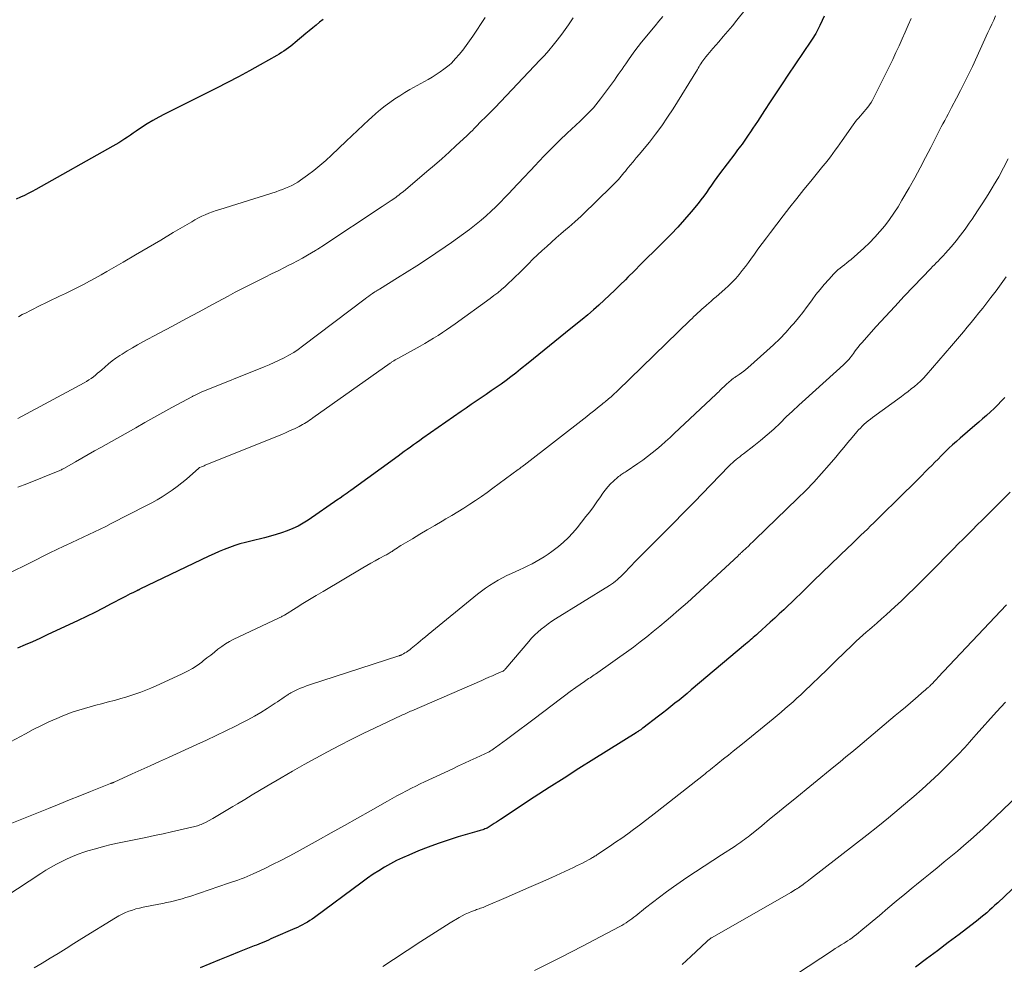
# Model space of a CAD drawing. Units: feet. Extents: x 1960000 to 1965029, y 580000 to 584606.
# Drawn here: x 1960636 to 1960790, y 583417 to 583566 of the extents above; entities that cross this region are included whole.
import ezdxf

# ---------------------------------------------------------------- set-up
doc = ezdxf.new("R2010")
doc.units = ezdxf.units.FT
doc.header["$LTSCALE"] = 100
doc.header["$MEASUREMENT"] = 0
doc.layers.add('CONTOUR INDEX', color=32, linetype='Continuous', lineweight=25)
doc.layers.add('CONTOUR INTERMEDIATE', color=40, linetype='Continuous', lineweight=15)

msp = doc.modelspace()

# ---------------------------------------------------------------- linework, layer by layer
at = {"layer": 'CONTOUR INDEX', "flags": 128}
for points, elevation in [([(1960762.11, 583566.06), (1960761.78, 583565.36), (1960761.44, 583564.61), (1960761.28, 583564.29), (1960761.12, 583563.97), (1960760.95, 583563.65), (1960760.78, 583563.34), (1960760.59, 583563.03), (1960760.41, 583562.73), (1960760.22, 583562.43), (1960760.02, 583562.13), (1960756.41, 583556.78), (1960755.48, 583555.39), (1960754.55, 583554), (1960753.62, 583552.6), (1960752.7, 583551.21), (1960751.59, 583549.5), (1960751.23, 583548.95), (1960750.87, 583548.41), (1960750.5, 583547.86), (1960750.14, 583547.32), (1960749.84, 583546.87), (1960749.62, 583546.55), (1960749.4, 583546.24), (1960749.18, 583545.93), (1960748.95, 583545.62), (1960748.72, 583545.32), (1960748.49, 583545.02), (1960748.26, 583544.71), (1960748.03, 583544.41), (1960745.63, 583541.23), (1960745.21, 583540.65), (1960744.79, 583540.07), (1960744.38, 583539.49), (1960743.98, 583538.89), (1960743.58, 583538.3), (1960743.16, 583537.72), (1960742.72, 583537.16), (1960742.28, 583536.6), (1960741.17, 583535.27), (1960740.14, 583534.06), (1960739.09, 583532.88), (1960738.01, 583531.74), (1960736.9, 583530.61), (1960735.3, 583529.03), (1960734.28, 583528.02), (1960733.26, 583527.01), (1960732.25, 583525.99), (1960731.23, 583524.98), (1960730.84, 583524.58), (1960730.01, 583523.77), (1960729.19, 583522.96), (1960728.35, 583522.16), (1960727.51, 583521.37), (1960726.65, 583520.59), (1960725.79, 583519.83), (1960724.9, 583519.08), (1960724.01, 583518.34), (1960722.24, 583516.91), (1960721.4, 583516.24), (1960720.56, 583515.56), (1960719.73, 583514.88), (1960718.89, 583514.19), (1960718.05, 583513.51), (1960717.21, 583512.83), (1960716.38, 583512.15), (1960715.54, 583511.47), (1960714.31, 583510.49), (1960713.57, 583509.89), (1960712.81, 583509.31), (1960712.05, 583508.74), (1960711.28, 583508.18), (1960710.5, 583507.63), (1960709.72, 583507.08), (1960708.93, 583506.54), (1960708.15, 583506.01), (1960707.36, 583505.47), (1960706.58, 583504.93), (1960705.79, 583504.39), (1960705.01, 583503.85), (1960698.98, 583499.64), (1960698.48, 583499.3), (1960697.99, 583498.95), (1960697.5, 583498.6), (1960697.01, 583498.26), (1960696.52, 583497.9), (1960696.03, 583497.55), (1960695.54, 583497.2), (1960695.06, 583496.85), (1960687.62, 583491.43), (1960687.33, 583491.22), (1960687.04, 583491.01), (1960686.74, 583490.8), (1960686.45, 583490.59), (1960685.94, 583490.24), (1960685.9, 583490.21), (1960685.86, 583490.19), (1960685.81, 583490.16), (1960685.77, 583490.13), (1960685.73, 583490.1), (1960685.69, 583490.07), (1960685.65, 583490.04), (1960685.61, 583490.01), (1960680.93, 583486.78), (1960680.15, 583486.28), (1960679.34, 583485.82), (1960678.5, 583485.43), (1960677.64, 583485.08), (1960676.75, 583484.77), (1960675.87, 583484.48), (1960674.97, 583484.23), (1960674.06, 583484), (1960671.88, 583483.47), (1960671.04, 583483.26), (1960670.19, 583483.02), (1960669.36, 583482.75), (1960668.54, 583482.46), (1960667.72, 583482.15), (1960666.91, 583481.82), (1960666.11, 583481.47), (1960665.31, 583481.1), (1960654.46, 583475.88), (1960654.4, 583475.85), (1960654.33, 583475.82), (1960654.27, 583475.79), (1960654.21, 583475.76), (1960654.14, 583475.73), (1960654.08, 583475.71), (1960654.02, 583475.68), (1960653.96, 583475.65), (1960653.31, 583475.34), (1960652.92, 583475.15), (1960652.54, 583474.96), (1960652.16, 583474.76), (1960651.78, 583474.56), (1960649.95, 583473.59), (1960648.65, 583472.91), (1960647.35, 583472.24), (1960646.03, 583471.59), (1960644.71, 583470.96), (1960639.86, 583468.69), (1960638.71, 583468.16), (1960637.54, 583467.64), (1960636.37, 583467.13), (1960635.19, 583466.64)], 980), ([(1960683.26, 583565.53), (1960682.72, 583565.09), (1960682.18, 583564.65), (1960681.64, 583564.21), (1960681.1, 583563.77), (1960680.57, 583563.32), (1960678.85, 583561.89), (1960678.51, 583561.61), (1960678.17, 583561.34), (1960677.82, 583561.08), (1960677.47, 583560.82), (1960677.11, 583560.57), (1960676.74, 583560.32), (1960676.37, 583560.09), (1960675.99, 583559.87), (1960673.37, 583558.39), (1960671.68, 583557.44), (1960669.97, 583556.52), (1960668.25, 583555.62), (1960666.52, 583554.73), (1960658.33, 583550.64), (1960657.4, 583550.16), (1960656.48, 583549.64), (1960655.59, 583549.09), (1960654.71, 583548.52), (1960653.86, 583547.94), (1960653.41, 583547.64), (1960652.96, 583547.33), (1960652.51, 583547.03), (1960652.06, 583546.73), (1960651.6, 583546.43), (1960651.14, 583546.15), (1960650.68, 583545.87), (1960650.2, 583545.6), (1960638.06, 583538.8), (1960637.47, 583538.48), (1960636.88, 583538.16), (1960636.27, 583537.86), (1960635.67, 583537.57), (1960634.96, 583537.24)], 1000), ([(1960790.51, 583506.08), (1960789.98, 583505.48), (1960789.43, 583504.89), (1960788.85, 583504.33), (1960788.25, 583503.78), (1960787.64, 583503.25), (1960787.03, 583502.72), (1960786.42, 583502.19), (1960785.81, 583501.66), (1960783.52, 583499.68), (1960782.92, 583499.15), (1960782.32, 583498.61), (1960781.74, 583498.06), (1960781.16, 583497.5), (1960781.03, 583497.38), (1960780.52, 583496.88), (1960780.02, 583496.38), (1960779.52, 583495.87), (1960779.02, 583495.37), (1960778.51, 583494.86), (1960778.02, 583494.35), (1960777.52, 583493.85), (1960777.03, 583493.35), (1960776.53, 583492.85), (1960776.03, 583492.35), (1960775.53, 583491.86), (1960775.03, 583491.36), (1960769.9, 583486.34), (1960769.4, 583485.85), (1960768.9, 583485.36), (1960768.39, 583484.88), (1960767.89, 583484.39), (1960767.39, 583483.91), (1960766.88, 583483.42), (1960766.38, 583482.93), (1960765.88, 583482.45), (1960760.44, 583477.19), (1960760, 583476.77), (1960759.57, 583476.35), (1960759.13, 583475.92), (1960758.7, 583475.5), (1960758.27, 583475.08), (1960757.83, 583474.66), (1960757.4, 583474.24), (1960756.96, 583473.82), (1960756.44, 583473.33), (1960755.74, 583472.67), (1960755.03, 583472.01), (1960754.33, 583471.35), (1960753.62, 583470.7), (1960751.68, 583468.93), (1960751.44, 583468.72), (1960751.2, 583468.51), (1960750.96, 583468.29), (1960750.72, 583468.08), (1960750.48, 583467.88), (1960750.24, 583467.67), (1960750, 583467.46), (1960749.75, 583467.26), (1960741.18, 583460.04), (1960740.55, 583459.51), (1960739.91, 583458.98), (1960739.27, 583458.46), (1960738.63, 583457.94), (1960737.99, 583457.42), (1960737.34, 583456.91), (1960736.69, 583456.41), (1960736.04, 583455.91), (1960733.58, 583454.04), (1960733.47, 583453.96), (1960733.36, 583453.87), (1960733.24, 583453.79), (1960733.13, 583453.72), (1960733.03, 583453.65), (1960732.97, 583453.61), (1960732.9, 583453.56), (1960732.84, 583453.52), (1960732.77, 583453.48), (1960732.7, 583453.44), (1960732.64, 583453.4), (1960732.57, 583453.36), (1960732.51, 583453.32), (1960725.89, 583449.17), (1960723.53, 583447.69), (1960721.18, 583446.19), (1960718.83, 583444.67), (1960716.5, 583443.15), (1960711.17, 583439.65), (1960710.85, 583439.44), (1960710.53, 583439.23), (1960710.2, 583439.02), (1960709.88, 583438.81), (1960709.55, 583438.59), (1960709.4, 583438.49), (1960709.24, 583438.4), (1960709.07, 583438.32), (1960708.9, 583438.24), (1960708.73, 583438.17), (1960708.56, 583438.11), (1960708.38, 583438.05), (1960708.2, 583438), (1960708.19, 583438), (1960708, 583437.95), (1960707.82, 583437.9), (1960707.63, 583437.84), (1960707.44, 583437.79), (1960704.52, 583436.92), (1960702.94, 583436.42), (1960701.37, 583435.89), (1960699.82, 583435.31), (1960698.28, 583434.71), (1960696.75, 583434.07), (1960695.78, 583433.65), (1960694.82, 583433.19), (1960693.88, 583432.7), (1960692.95, 583432.17), (1960692.05, 583431.61), (1960691.15, 583431.04), (1960690.27, 583430.44), (1960689.41, 583429.81), (1960681.9, 583424.26), (1960681.54, 583424), (1960681.17, 583423.75), (1960680.8, 583423.51), (1960680.42, 583423.29), (1960680.03, 583423.07), (1960679.63, 583422.86), (1960679.23, 583422.67), (1960678.82, 583422.49), (1960675.42, 583421.02), (1960675.04, 583420.86), (1960674.67, 583420.7), (1960674.29, 583420.54), (1960673.92, 583420.38), (1960673.54, 583420.22), (1960673.16, 583420.07), (1960672.78, 583419.91), (1960672.4, 583419.76), (1960670.08, 583418.82), (1960668.53, 583418.2), (1960666.99, 583417.57), (1960665.45, 583416.94), (1960663.92, 583416.31)], 960), ([(1960792.66, 583429.66), (1960789.41, 583426.56), (1960788.98, 583426.16), (1960788.55, 583425.77), (1960788.11, 583425.38), (1960787.68, 583424.99), (1960787.23, 583424.62), (1960786.78, 583424.25), (1960786.32, 583423.88), (1960785.86, 583423.52), (1960783.32, 583421.59), (1960781.62, 583420.3), (1960779.92, 583419.01), (1960778.21, 583417.73), (1960776.49, 583416.45)], 940)]:
    msp.add_lwpolyline(points, dxfattribs=dict(at, elevation=elevation))
at = {"layer": 'CONTOUR INTERMEDIATE', "flags": 128}
for points, elevation in [([(1960751.88, 583569.83), (1960748.36, 583565.41), (1960747.66, 583564.54), (1960746.95, 583563.69), (1960746.24, 583562.84), (1960745.51, 583562.01), (1960744.6, 583560.97), (1960744.32, 583560.66), (1960744.05, 583560.34), (1960743.78, 583560.01), (1960743.51, 583559.68), (1960743.31, 583559.44), (1960743.15, 583559.23), (1960742.99, 583559.02), (1960742.84, 583558.8), (1960742.7, 583558.57), (1960742.56, 583558.35), (1960742.43, 583558.12), (1960742.29, 583557.89), (1960742.15, 583557.66), (1960738.34, 583551.5), (1960737.47, 583550.14), (1960736.56, 583548.81), (1960735.59, 583547.51), (1960734.6, 583546.24), (1960733.51, 583544.91), (1960733.03, 583544.32), (1960732.55, 583543.74), (1960732.06, 583543.16), (1960731.58, 583542.59), (1960731.05, 583541.96), (1960730.83, 583541.69), (1960730.61, 583541.43), (1960730.39, 583541.16), (1960730.18, 583540.9), (1960729.96, 583540.63), (1960729.73, 583540.37), (1960729.5, 583540.12), (1960729.26, 583539.88), (1960725.73, 583536.38), (1960724.79, 583535.48), (1960723.85, 583534.59), (1960722.89, 583533.72), (1960721.91, 583532.86), (1960721.45, 583532.47), (1960720.69, 583531.82), (1960719.94, 583531.16), (1960719.2, 583530.5), (1960718.46, 583529.84), (1960717.72, 583529.17), (1960717, 583528.49), (1960716.28, 583527.8), (1960715.57, 583527.1), (1960714.1, 583525.6), (1960713.56, 583525.07), (1960713.02, 583524.55), (1960712.46, 583524.03), (1960711.9, 583523.52), (1960711.33, 583523.03), (1960710.74, 583522.55), (1960710.15, 583522.08), (1960709.54, 583521.63), (1960704.05, 583517.66), (1960703.38, 583517.18), (1960702.71, 583516.72), (1960702.03, 583516.26), (1960701.35, 583515.81), (1960700.66, 583515.37), (1960699.96, 583514.95), (1960699.25, 583514.54), (1960698.54, 583514.14), (1960695.02, 583512.21), (1960694.91, 583512.15), (1960694.8, 583512.09), (1960694.7, 583512.03), (1960694.59, 583511.96), (1960694.57, 583511.95), (1960694.47, 583511.89), (1960694.38, 583511.83), (1960694.29, 583511.77), (1960694.19, 583511.71), (1960694.1, 583511.65), (1960694.01, 583511.58), (1960693.92, 583511.52), (1960693.83, 583511.46), (1960681.68, 583502.84), (1960681.41, 583502.66), (1960681.14, 583502.48), (1960680.87, 583502.3), (1960680.6, 583502.13), (1960680.33, 583501.96), (1960680.05, 583501.8), (1960679.76, 583501.65), (1960679.48, 583501.5), (1960678.76, 583501.15), (1960678.11, 583500.84), (1960677.45, 583500.54), (1960676.79, 583500.25), (1960676.12, 583499.97), (1960664.72, 583495.39), (1960664.57, 583495.33), (1960664.43, 583495.27), (1960664.28, 583495.22), (1960664.14, 583495.16), (1960663.89, 583495.06), (1960663.87, 583495.05), (1960663.85, 583495.04), (1960663.84, 583495.03), (1960663.82, 583495.03), (1960663.76, 583494.98), (1960663.74, 583494.97), (1960663.73, 583494.96), (1960661.76, 583493.23), (1960661.04, 583492.62), (1960660.3, 583492.03), (1960659.53, 583491.48), (1960658.76, 583490.94), (1960657.96, 583490.43), (1960657.15, 583489.94), (1960656.32, 583489.48), (1960655.48, 583489.04), (1960649.94, 583486.22), (1960649.06, 583485.78), (1960648.18, 583485.35), (1960647.29, 583484.93), (1960646.41, 583484.51), (1960645.52, 583484.1), (1960644.63, 583483.68), (1960643.74, 583483.26), (1960642.85, 583482.84), (1960642.46, 583482.65), (1960641.37, 583482.13), (1960640.29, 583481.6), (1960639.21, 583481.07), (1960638.14, 583480.54), (1960632.84, 583477.88)], 984), ([(1960789.08, 583566.1), (1960788.78, 583565.44), (1960788.47, 583564.79), (1960788.17, 583564.13), (1960787.86, 583563.47), (1960785.42, 583558.14), (1960784.82, 583556.87), (1960784.21, 583555.62), (1960783.58, 583554.37), (1960782.94, 583553.13), (1960782.16, 583551.67), (1960781.89, 583551.16), (1960781.62, 583550.66), (1960781.34, 583550.15), (1960781.07, 583549.65), (1960780.8, 583549.14), (1960780.53, 583548.63), (1960780.26, 583548.13), (1960780, 583547.61), (1960778.89, 583545.41), (1960778.06, 583543.81), (1960777.22, 583542.21), (1960776.35, 583540.62), (1960775.47, 583539.05), (1960774.35, 583537.1), (1960773.73, 583536.06), (1960773.07, 583535.04), (1960772.38, 583534.06), (1960771.65, 583533.09), (1960770.88, 583532.16), (1960770.08, 583531.26), (1960769.23, 583530.4), (1960768.34, 583529.57), (1960766.33, 583527.79), (1960766, 583527.51), (1960765.66, 583527.22), (1960765.31, 583526.95), (1960764.96, 583526.69), (1960764.61, 583526.42), (1960764.27, 583526.13), (1960763.95, 583525.83), (1960763.64, 583525.52), (1960762.82, 583524.64), (1960762.13, 583523.86), (1960761.45, 583523.06), (1960760.81, 583522.24), (1960760.2, 583521.4), (1960760.1, 583521.26), (1960759.43, 583520.35), (1960758.75, 583519.45), (1960758.05, 583518.57), (1960757.32, 583517.7), (1960756.99, 583517.32), (1960756.07, 583516.29), (1960755.12, 583515.29), (1960754.13, 583514.33), (1960753.11, 583513.4), (1960750.1, 583510.75), (1960749.77, 583510.48), (1960749.44, 583510.21), (1960749.09, 583509.95), (1960748.74, 583509.7), (1960748.24, 583509.36), (1960748.14, 583509.29), (1960748.04, 583509.22), (1960747.93, 583509.15), (1960747.83, 583509.08), (1960747.73, 583509.01), (1960747.64, 583508.94), (1960747.54, 583508.86), (1960747.45, 583508.78), (1960746.75, 583508.15), (1960746.54, 583507.95), (1960746.33, 583507.76), (1960746.13, 583507.57), (1960745.92, 583507.37), (1960745.71, 583507.17), (1960745.51, 583506.97), (1960745.3, 583506.78), (1960745.09, 583506.58), (1960738.53, 583500.41), (1960737.85, 583499.77), (1960737.16, 583499.15), (1960736.47, 583498.53), (1960735.76, 583497.92), (1960735.05, 583497.33), (1960734.32, 583496.75), (1960733.57, 583496.2), (1960732.81, 583495.67), (1960730.95, 583494.42), (1960730.78, 583494.31), (1960730.61, 583494.2), (1960730.44, 583494.09), (1960730.27, 583493.98), (1960730.1, 583493.87), (1960729.93, 583493.75), (1960729.77, 583493.63), (1960729.62, 583493.5), (1960728.96, 583492.91), (1960728.5, 583492.47), (1960728.06, 583492), (1960727.66, 583491.5), (1960727.28, 583490.99), (1960726.91, 583490.45), (1960726.35, 583489.65), (1960725.79, 583488.86), (1960725.21, 583488.08), (1960724.62, 583487.31), (1960723.22, 583485.53), (1960722.56, 583484.74), (1960721.85, 583483.99), (1960721.09, 583483.29), (1960720.3, 583482.63), (1960719.25, 583481.83), (1960718.66, 583481.4), (1960718.05, 583480.99), (1960717.43, 583480.61), (1960716.79, 583480.25), (1960716.14, 583479.91), (1960715.49, 583479.58), (1960714.83, 583479.26), (1960714.17, 583478.95), (1960712.91, 583478.38), (1960712.2, 583478.04), (1960711.5, 583477.68), (1960710.81, 583477.31), (1960710.14, 583476.91), (1960709.47, 583476.49), (1960708.82, 583476.06), (1960708.19, 583475.59), (1960707.57, 583475.11), (1960699.78, 583468.75), (1960699.38, 583468.42), (1960698.98, 583468.09), (1960698.59, 583467.76), (1960698.19, 583467.43), (1960697.89, 583467.18), (1960697.64, 583466.98), (1960697.39, 583466.78), (1960697.14, 583466.58), (1960696.89, 583466.38), (1960696.79, 583466.3), (1960696.58, 583466.15), (1960696.37, 583466.01), (1960696.15, 583465.88), (1960695.93, 583465.75), (1960695.58, 583465.57), (1960695.53, 583465.54), (1960695.48, 583465.52), (1960695.43, 583465.5), (1960695.37, 583465.48), (1960695.32, 583465.46), (1960695.27, 583465.44), (1960695.22, 583465.42), (1960695.16, 583465.4), (1960681.15, 583460.85), (1960680.66, 583460.68), (1960680.18, 583460.5), (1960679.7, 583460.3), (1960679.22, 583460.09), (1960678.53, 583459.77), (1960678.4, 583459.71), (1960678.28, 583459.64), (1960678.17, 583459.58), (1960678.05, 583459.51), (1960677.94, 583459.43), (1960677.82, 583459.36), (1960677.71, 583459.28), (1960677.6, 583459.21), (1960677.13, 583458.89), (1960676.79, 583458.66), (1960676.44, 583458.42), (1960676.09, 583458.19), (1960675.74, 583457.97), (1960674.46, 583457.14), (1960673.46, 583456.52), (1960672.45, 583455.92), (1960671.42, 583455.35), (1960670.38, 583454.8), (1960669.47, 583454.35), (1960667.96, 583453.6), (1960666.45, 583452.86), (1960664.92, 583452.14), (1960663.39, 583451.44), (1960658.94, 583449.43), (1960657.51, 583448.78), (1960656.08, 583448.13), (1960654.65, 583447.48), (1960653.23, 583446.83), (1960650.41, 583445.53), (1960650.39, 583445.52), (1960650.37, 583445.51), (1960650.35, 583445.51), (1960650.34, 583445.5), (1960650.26, 583445.47), (1960650.24, 583445.46), (1960650.22, 583445.46), (1960650.2, 583445.45), (1960650.19, 583445.44), (1960650.09, 583445.41), (1960650.02, 583445.38), (1960649.95, 583445.36), (1960649.88, 583445.33), (1960649.81, 583445.3), (1960646.66, 583444.04), (1960645.01, 583443.39), (1960643.36, 583442.73), (1960641.72, 583442.07), (1960640.07, 583441.41), (1960634.04, 583439)], 972), ([(1960736.73, 583566.01), (1960736.1, 583565.29), (1960735.49, 583564.55), (1960733.39, 583561.96), (1960732.85, 583561.27), (1960732.32, 583560.58), (1960731.8, 583559.87), (1960731.3, 583559.16), (1960730.89, 583558.57), (1960730.6, 583558.15), (1960730.3, 583557.72), (1960730, 583557.29), (1960729.7, 583556.86), (1960729.4, 583556.43), (1960729.1, 583556.01), (1960728.79, 583555.58), (1960728.48, 583555.16), (1960726.92, 583553.04), (1960726.56, 583552.57), (1960726.19, 583552.1), (1960725.8, 583551.65), (1960725.39, 583551.22), (1960724.98, 583550.79), (1960724.56, 583550.37), (1960724.13, 583549.95), (1960723.7, 583549.54), (1960721.69, 583547.65), (1960720.52, 583546.53), (1960719.36, 583545.39), (1960718.23, 583544.24), (1960717.1, 583543.06), (1960716.73, 583542.67), (1960715.81, 583541.68), (1960714.88, 583540.7), (1960713.96, 583539.72), (1960713.03, 583538.73), (1960712.59, 583538.27), (1960711.88, 583537.52), (1960711.16, 583536.79), (1960710.43, 583536.07), (1960709.69, 583535.36), (1960708.93, 583534.66), (1960708.16, 583533.98), (1960707.36, 583533.33), (1960706.56, 583532.69), (1960706.32, 583532.51), (1960705.38, 583531.79), (1960704.44, 583531.1), (1960703.47, 583530.42), (1960702.5, 583529.75), (1960701.02, 583528.76), (1960699.53, 583527.77), (1960698.03, 583526.79), (1960696.51, 583525.84), (1960695, 583524.89), (1960692.12, 583523.12), (1960692.03, 583523.07), (1960691.95, 583523.02), (1960691.86, 583522.97), (1960691.77, 583522.91), (1960691.69, 583522.86), (1960691.6, 583522.81), (1960691.52, 583522.75), (1960691.43, 583522.7), (1960691.02, 583522.42), (1960690.74, 583522.22), (1960690.45, 583522.02), (1960690.17, 583521.81), (1960689.89, 583521.6), (1960680.05, 583514.11), (1960679.35, 583513.61), (1960678.64, 583513.14), (1960677.9, 583512.71), (1960677.14, 583512.3), (1960676.36, 583511.93), (1960675.58, 583511.56), (1960674.8, 583511.22), (1960674, 583510.89), (1960664.11, 583506.87), (1960663.9, 583506.78), (1960663.69, 583506.69), (1960663.48, 583506.6), (1960663.27, 583506.5), (1960662.86, 583506.31), (1960662.78, 583506.26), (1960662.72, 583506.22), (1960659.49, 583504.46), (1960658.07, 583503.68), (1960656.64, 583502.89), (1960655.22, 583502.1), (1960653.8, 583501.31), (1960648.28, 583498.2), (1960647.29, 583497.64), (1960646.3, 583497.08), (1960645.31, 583496.52), (1960644.32, 583495.95), (1960642.59, 583494.96), (1960642.47, 583494.89), (1960642.35, 583494.83), (1960642.22, 583494.76), (1960642.1, 583494.7), (1960641.97, 583494.64), (1960641.85, 583494.58), (1960641.72, 583494.53), (1960641.59, 583494.48), (1960636.66, 583492.49), (1960635.26, 583491.93)], 988), ([(1960775.81, 583565.7), (1960775.32, 583564.63), (1960774.84, 583563.55), (1960774.36, 583562.48), (1960773.89, 583561.4), (1960773.4, 583560.33), (1960772.91, 583559.26), (1960772.4, 583558.2), (1960771.88, 583557.14), (1960769.94, 583553.24), (1960769.72, 583552.84), (1960769.49, 583552.45), (1960769.24, 583552.08), (1960768.97, 583551.72), (1960768.68, 583551.37), (1960768.39, 583551.03), (1960768.1, 583550.69), (1960767.8, 583550.36), (1960767.5, 583550.03), (1960767.21, 583549.69), (1960766.94, 583549.34), (1960766.68, 583548.98), (1960764.93, 583546.48), (1960764.57, 583545.97), (1960764.2, 583545.46), (1960763.83, 583544.95), (1960763.46, 583544.44), (1960763.09, 583543.94), (1960762.71, 583543.44), (1960762.32, 583542.95), (1960761.92, 583542.46), (1960760.01, 583540.12), (1960758.9, 583538.76), (1960757.8, 583537.39), (1960756.72, 583536.01), (1960755.65, 583534.62), (1960753.68, 583532.04), (1960753.01, 583531.16), (1960752.34, 583530.27), (1960751.69, 583529.37), (1960751.03, 583528.47), (1960750.68, 583527.98), (1960750.21, 583527.32), (1960749.72, 583526.68), (1960749.22, 583526.04), (1960748.72, 583525.41), (1960748.19, 583524.8), (1960747.64, 583524.21), (1960747.07, 583523.64), (1960746.47, 583523.1), (1960745.09, 583521.89), (1960744.71, 583521.57), (1960744.34, 583521.24), (1960743.96, 583520.92), (1960743.59, 583520.6), (1960743.47, 583520.5), (1960743.15, 583520.22), (1960742.84, 583519.94), (1960742.53, 583519.66), (1960742.23, 583519.37), (1960741.93, 583519.07), (1960741.62, 583518.78), (1960741.32, 583518.49), (1960741.02, 583518.2), (1960729.66, 583507.18), (1960729.39, 583506.92), (1960729.12, 583506.67), (1960728.85, 583506.42), (1960728.57, 583506.18), (1960728.36, 583506), (1960728.19, 583505.85), (1960728.01, 583505.7), (1960727.83, 583505.55), (1960727.65, 583505.4), (1960727.47, 583505.25), (1960727.29, 583505.11), (1960727.11, 583504.96), (1960726.93, 583504.81), (1960726.45, 583504.42), (1960726.03, 583504.09), (1960725.6, 583503.75), (1960725.18, 583503.41), (1960724.75, 583503.08), (1960714.9, 583495.43), (1960714.79, 583495.34), (1960714.67, 583495.25), (1960714.55, 583495.16), (1960714.43, 583495.07), (1960714.32, 583494.98), (1960714.2, 583494.89), (1960714.08, 583494.8), (1960713.96, 583494.72), (1960709.98, 583491.77), (1960709.08, 583491.13), (1960708.18, 583490.49), (1960707.27, 583489.87), (1960706.35, 583489.26), (1960705.42, 583488.67), (1960704.49, 583488.08), (1960703.54, 583487.51), (1960702.59, 583486.95), (1960702.01, 583486.61), (1960700.83, 583485.92), (1960699.65, 583485.23), (1960698.48, 583484.54), (1960697.31, 583483.84), (1960695.49, 583482.75), (1960695.23, 583482.59), (1960694.98, 583482.43), (1960694.72, 583482.26), (1960694.47, 583482.09), (1960694.25, 583481.95), (1960694.11, 583481.85), (1960693.97, 583481.76), (1960693.82, 583481.66), (1960693.67, 583481.57), (1960693.53, 583481.48), (1960693.38, 583481.4), (1960693.23, 583481.31), (1960693.08, 583481.23), (1960692.09, 583480.7), (1960691.44, 583480.35), (1960690.8, 583479.99), (1960690.16, 583479.63), (1960689.53, 583479.25), (1960683.26, 583475.52), (1960682.2, 583474.89), (1960681.15, 583474.26), (1960680.1, 583473.62), (1960679.05, 583472.98), (1960677.19, 583471.82), (1960677.08, 583471.76), (1960676.96, 583471.69), (1960676.84, 583471.63), (1960676.72, 583471.57), (1960676.6, 583471.51), (1960676.48, 583471.45), (1960676.36, 583471.4), (1960676.24, 583471.34), (1960669.21, 583468.02), (1960668.56, 583467.69), (1960667.92, 583467.32), (1960667.32, 583466.9), (1960666.73, 583466.46), (1960666.16, 583466), (1960665.58, 583465.54), (1960665, 583465.08), (1960664.42, 583464.62), (1960664.17, 583464.43), (1960663.45, 583463.9), (1960662.7, 583463.41), (1960661.92, 583462.98), (1960661.12, 583462.58), (1960656.92, 583460.65), (1960656.16, 583460.32), (1960655.39, 583460), (1960654.6, 583459.7), (1960653.82, 583459.42), (1960653.02, 583459.16), (1960652.23, 583458.91), (1960651.42, 583458.68), (1960650.62, 583458.46), (1960649.28, 583458.12), (1960648.39, 583457.88), (1960647.5, 583457.64), (1960646.61, 583457.4), (1960645.72, 583457.15), (1960644.83, 583456.88), (1960643.96, 583456.59), (1960643.09, 583456.27), (1960642.24, 583455.92), (1960641.39, 583455.56), (1960640.13, 583455.01), (1960638.88, 583454.42), (1960637.64, 583453.8), (1960636.42, 583453.16), (1960633.29, 583451.45)], 976), ([(1960722.63, 583565.79), (1960722.31, 583565.33), (1960722, 583564.87), (1960721.87, 583564.68), (1960721.62, 583564.31), (1960721.36, 583563.95), (1960721.1, 583563.59), (1960720.83, 583563.24), (1960720.1, 583562.29), (1960719.45, 583561.47), (1960718.79, 583560.67), (1960718.1, 583559.89), (1960717.39, 583559.12), (1960710.32, 583551.67), (1960710.04, 583551.38), (1960709.76, 583551.1), (1960709.48, 583550.82), (1960709.19, 583550.53), (1960709.15, 583550.49), (1960708.89, 583550.23), (1960708.63, 583549.98), (1960708.37, 583549.72), (1960708.11, 583549.46), (1960707.85, 583549.2), (1960707.59, 583548.94), (1960707.33, 583548.68), (1960707.08, 583548.42), (1960707.03, 583548.37), (1960706.75, 583548.09), (1960706.47, 583547.81), (1960706.18, 583547.53), (1960705.89, 583547.25), (1960704.22, 583545.69), (1960703.09, 583544.64), (1960701.94, 583543.61), (1960700.78, 583542.59), (1960699.61, 583541.59), (1960695.85, 583538.44), (1960695.62, 583538.26), (1960695.39, 583538.08), (1960695.16, 583537.9), (1960694.93, 583537.72), (1960694.7, 583537.55), (1960694.46, 583537.38), (1960694.22, 583537.21), (1960693.98, 583537.05), (1960693.83, 583536.94), (1960693.51, 583536.73), (1960693.19, 583536.51), (1960692.88, 583536.3), (1960692.56, 583536.09), (1960683.05, 583529.8), (1960682.93, 583529.72), (1960682.81, 583529.65), (1960682.69, 583529.57), (1960682.57, 583529.49), (1960682.45, 583529.42), (1960682.33, 583529.34), (1960682.21, 583529.27), (1960682.09, 583529.2), (1960680.8, 583528.44), (1960680.03, 583528), (1960679.25, 583527.57), (1960678.47, 583527.16), (1960677.68, 583526.75), (1960677.22, 583526.51), (1960676.2, 583526), (1960675.17, 583525.49), (1960674.14, 583524.98), (1960673.11, 583524.48), (1960672.88, 583524.36), (1960671.73, 583523.79), (1960670.59, 583523.22), (1960669.46, 583522.62), (1960668.33, 583522.02), (1960665.89, 583520.69), (1960663.78, 583519.55), (1960661.68, 583518.41), (1960659.57, 583517.29), (1960657.46, 583516.16), (1960654.93, 583514.81), (1960654.09, 583514.35), (1960653.26, 583513.88), (1960652.45, 583513.39), (1960651.64, 583512.89), (1960651.3, 583512.67), (1960650.68, 583512.25), (1960650.07, 583511.81), (1960649.49, 583511.34), (1960648.93, 583510.85), (1960648.46, 583510.43), (1960648.14, 583510.14), (1960647.8, 583509.86), (1960647.47, 583509.59), (1960647.12, 583509.32), (1960646.77, 583509.07), (1960646.41, 583508.83), (1960646.04, 583508.6), (1960645.66, 583508.39), (1960635.25, 583502.76)], 992), ([(1960708.79, 583565.83), (1960706.84, 583562.91), (1960706.32, 583562.17), (1960705.79, 583561.43), (1960705.23, 583560.72), (1960704.66, 583560.01), (1960704.12, 583559.37), (1960703.79, 583559.01), (1960703.45, 583558.66), (1960703.09, 583558.34), (1960702.7, 583558.04), (1960702.29, 583557.73), (1960701.68, 583557.29), (1960701.06, 583556.87), (1960700.43, 583556.47), (1960699.78, 583556.1), (1960696.93, 583554.5), (1960696.12, 583554.03), (1960695.32, 583553.54), (1960694.53, 583553.03), (1960693.76, 583552.49), (1960693.01, 583551.93), (1960692.28, 583551.35), (1960691.56, 583550.74), (1960690.86, 583550.11), (1960690.45, 583549.74), (1960689.56, 583548.91), (1960688.67, 583548.08), (1960687.78, 583547.24), (1960686.9, 583546.4), (1960684.6, 583544.19), (1960683.69, 583543.36), (1960682.77, 583542.56), (1960681.81, 583541.79), (1960680.83, 583541.06), (1960679.72, 583540.25), (1960679.27, 583539.95), (1960678.82, 583539.67), (1960678.35, 583539.42), (1960677.86, 583539.18), (1960677.37, 583538.98), (1960676.87, 583538.78), (1960676.37, 583538.6), (1960675.86, 583538.43), (1960667, 583535.66), (1960666.43, 583535.47), (1960665.86, 583535.27), (1960665.3, 583535.05), (1960664.74, 583534.82), (1960664.19, 583534.57), (1960663.64, 583534.31), (1960663.11, 583534.02), (1960662.59, 583533.72), (1960659.69, 583532), (1960657.72, 583530.83), (1960655.74, 583529.66), (1960653.77, 583528.5), (1960651.79, 583527.34), (1960649.25, 583525.87), (1960648.34, 583525.35), (1960647.42, 583524.84), (1960646.5, 583524.34), (1960645.56, 583523.85), (1960644.63, 583523.38), (1960643.69, 583522.91), (1960642.75, 583522.44), (1960641.8, 583521.98), (1960638.36, 583520.31), (1960637.75, 583520.01), (1960637.15, 583519.71), (1960636.55, 583519.4), (1960635.94, 583519.09), (1960635.34, 583518.77)], 996), ([(1960791.08, 583543.61), (1960790.34, 583542.19), (1960789.57, 583540.8), (1960788.77, 583539.42), (1960788.71, 583539.33), (1960787.91, 583538.01), (1960787.08, 583536.7), (1960786.24, 583535.41), (1960785.38, 583534.12), (1960784.93, 583533.48), (1960784.27, 583532.54), (1960783.58, 583531.61), (1960782.86, 583530.71), (1960782.12, 583529.83), (1960781.14, 583528.7), (1960780.87, 583528.4), (1960780.59, 583528.1), (1960780.31, 583527.81), (1960780.03, 583527.52), (1960779.74, 583527.23), (1960779.45, 583526.94), (1960779.17, 583526.65), (1960778.88, 583526.36), (1960776.17, 583523.54), (1960774.68, 583521.98), (1960773.2, 583520.4), (1960771.74, 583518.82), (1960770.3, 583517.22), (1960768.03, 583514.68), (1960767.73, 583514.34), (1960767.44, 583513.99), (1960767.16, 583513.62), (1960766.89, 583513.25), (1960766.71, 583513), (1960766.54, 583512.75), (1960766.36, 583512.51), (1960766.17, 583512.28), (1960765.98, 583512.04), (1960765.79, 583511.82), (1960765.58, 583511.6), (1960765.37, 583511.39), (1960765.15, 583511.18), (1960759.15, 583505.78), (1960758.14, 583504.86), (1960757.14, 583503.93), (1960756.15, 583502.99), (1960755.16, 583502.04), (1960754.17, 583501.1), (1960753.15, 583500.19), (1960752.11, 583499.31), (1960751.04, 583498.45), (1960749.41, 583497.19), (1960749.12, 583496.97), (1960748.83, 583496.74), (1960748.54, 583496.51), (1960748.25, 583496.28), (1960747.97, 583496.04), (1960747.7, 583495.8), (1960747.43, 583495.55), (1960747.17, 583495.29), (1960742.86, 583490.85), (1960741.81, 583489.77), (1960740.76, 583488.7), (1960739.7, 583487.63), (1960738.64, 583486.56), (1960734.77, 583482.68), (1960733.99, 583481.88), (1960733.2, 583481.09), (1960732.43, 583480.29), (1960731.65, 583479.48), (1960730.62, 583478.41), (1960730.36, 583478.15), (1960730.09, 583477.89), (1960729.82, 583477.63), (1960729.54, 583477.39), (1960729.25, 583477.15), (1960728.96, 583476.92), (1960728.65, 583476.71), (1960728.34, 583476.5), (1960719.84, 583471.21), (1960719.26, 583470.84), (1960718.69, 583470.45), (1960718.13, 583470.03), (1960717.59, 583469.61), (1960717.06, 583469.16), (1960716.56, 583468.69), (1960716.08, 583468.19), (1960715.62, 583467.68), (1960712.01, 583463.42), (1960711.96, 583463.36), (1960711.91, 583463.3), (1960711.85, 583463.24), (1960711.8, 583463.18), (1960711.71, 583463.09), (1960711.59, 583463.02), (1960711.58, 583463.01), (1960711.56, 583463), (1960711.54, 583462.99), (1960711.53, 583462.98), (1960710.45, 583462.51), (1960709.9, 583462.27), (1960709.34, 583462.03), (1960708.79, 583461.78), (1960708.23, 583461.54), (1960697.24, 583456.77), (1960697.03, 583456.68), (1960696.81, 583456.58), (1960696.6, 583456.49), (1960696.38, 583456.4), (1960696.17, 583456.3), (1960695.95, 583456.2), (1960695.74, 583456.11), (1960695.53, 583456.01), (1960691.48, 583454.09), (1960689.58, 583453.18), (1960687.7, 583452.25), (1960685.83, 583451.3), (1960683.97, 583450.32), (1960682.13, 583449.32), (1960680.29, 583448.3), (1960678.46, 583447.26), (1960676.65, 583446.21), (1960674.42, 583444.9), (1960673.26, 583444.22), (1960672.11, 583443.53), (1960670.96, 583442.83), (1960669.81, 583442.13), (1960669.08, 583441.69), (1960668.3, 583441.21), (1960667.51, 583440.75), (1960666.71, 583440.29), (1960665.91, 583439.84), (1960664.68, 583439.16), (1960664.49, 583439.07), (1960664.3, 583438.97), (1960664.1, 583438.89), (1960663.9, 583438.81), (1960663.69, 583438.74), (1960663.49, 583438.68), (1960663.28, 583438.62), (1960663.07, 583438.57), (1960660.79, 583438.03), (1960659.44, 583437.72), (1960658.09, 583437.42), (1960656.73, 583437.13), (1960655.38, 583436.84), (1960651.19, 583435.99), (1960649.94, 583435.72), (1960648.71, 583435.42), (1960647.48, 583435.07), (1960646.26, 583434.71), (1960645.63, 583434.51), (1960644.74, 583434.2), (1960643.86, 583433.86), (1960642.99, 583433.48), (1960642.14, 583433.07), (1960641.31, 583432.62), (1960640.48, 583432.15), (1960639.67, 583431.67), (1960638.87, 583431.16), (1960629.77, 583425.24)], 968), ([(1960790.72, 583525.04), (1960789.95, 583523.94), (1960789.16, 583522.85), (1960788.35, 583521.78), (1960787.52, 583520.72), (1960787.05, 583520.13), (1960786.44, 583519.38), (1960785.84, 583518.63), (1960785.23, 583517.88), (1960784.62, 583517.13), (1960784.01, 583516.39), (1960783.39, 583515.65), (1960782.77, 583514.92), (1960782.14, 583514.19), (1960778.14, 583509.58), (1960777.71, 583509.11), (1960777.26, 583508.65), (1960776.79, 583508.22), (1960776.31, 583507.8), (1960775.81, 583507.4), (1960775.31, 583507), (1960774.8, 583506.61), (1960774.28, 583506.23), (1960769.72, 583502.9), (1960769.38, 583502.64), (1960769.05, 583502.38), (1960768.73, 583502.11), (1960768.41, 583501.84), (1960768.1, 583501.55), (1960767.8, 583501.25), (1960767.51, 583500.95), (1960767.23, 583500.63), (1960766.49, 583499.74), (1960765.85, 583498.98), (1960765.21, 583498.21), (1960764.56, 583497.45), (1960763.92, 583496.69), (1960762.87, 583495.45), (1960761.68, 583494.09), (1960760.46, 583492.75), (1960759.21, 583491.45), (1960757.93, 583490.17), (1960751.25, 583483.7), (1960750.9, 583483.36), (1960750.54, 583483.02), (1960750.18, 583482.68), (1960749.82, 583482.35), (1960749.28, 583481.85), (1960749.19, 583481.77), (1960749.1, 583481.68), (1960749.01, 583481.6), (1960748.92, 583481.51), (1960748.83, 583481.43), (1960748.74, 583481.34), (1960748.65, 583481.26), (1960748.56, 583481.17), (1960743.2, 583476.19), (1960741.9, 583475), (1960740.59, 583473.82), (1960739.26, 583472.66), (1960737.92, 583471.51), (1960737.26, 583470.94), (1960736.24, 583470.09), (1960735.22, 583469.25), (1960734.18, 583468.42), (1960733.14, 583467.61), (1960732.09, 583466.8), (1960731.02, 583466.01), (1960729.95, 583465.24), (1960728.87, 583464.47), (1960726.12, 583462.55), (1960725.9, 583462.4), (1960725.69, 583462.26), (1960725.48, 583462.12), (1960725.27, 583461.97), (1960725.05, 583461.83), (1960724.84, 583461.68), (1960724.63, 583461.54), (1960724.42, 583461.39), (1960723.05, 583460.42), (1960722.16, 583459.78), (1960721.27, 583459.14), (1960720.39, 583458.48), (1960719.52, 583457.83), (1960716.27, 583455.36), (1960715.23, 583454.58), (1960714.2, 583453.8), (1960713.16, 583453.02), (1960712.11, 583452.25), (1960710.42, 583451), (1960710.22, 583450.86), (1960710.02, 583450.72), (1960709.81, 583450.58), (1960709.6, 583450.45), (1960709.39, 583450.33), (1960709.17, 583450.21), (1960708.95, 583450.1), (1960708.73, 583449.99), (1960707.34, 583449.35), (1960706.43, 583448.92), (1960705.51, 583448.5), (1960704.59, 583448.08), (1960703.67, 583447.65), (1960699.21, 583445.58), (1960698.53, 583445.26), (1960697.86, 583444.93), (1960697.19, 583444.59), (1960696.52, 583444.24), (1960696.37, 583444.16), (1960695.63, 583443.77), (1960694.89, 583443.37), (1960694.15, 583442.96), (1960693.42, 583442.55), (1960690.75, 583441.05), (1960688.69, 583439.89), (1960686.62, 583438.73), (1960684.56, 583437.57), (1960682.49, 583436.42), (1960679.21, 583434.59), (1960677.93, 583433.89), (1960676.63, 583433.21), (1960675.32, 583432.56), (1960674, 583431.92), (1960672.29, 583431.12), (1960671.81, 583430.91), (1960671.33, 583430.7), (1960670.85, 583430.5), (1960670.36, 583430.32), (1960669.87, 583430.14), (1960669.38, 583429.96), (1960668.88, 583429.79), (1960668.39, 583429.62), (1960662.28, 583427.57), (1960661.68, 583427.37), (1960661.08, 583427.19), (1960660.47, 583427.02), (1960659.87, 583426.87), (1960659.25, 583426.72), (1960658.64, 583426.58), (1960658.03, 583426.45), (1960657.41, 583426.33), (1960654.97, 583425.85), (1960654.4, 583425.73), (1960653.83, 583425.59), (1960653.27, 583425.42), (1960652.71, 583425.23), (1960652.16, 583425.02), (1960651.63, 583424.78), (1960651.11, 583424.51), (1960650.6, 583424.21), (1960645.31, 583420.93), (1960644.06, 583420.15), (1960642.82, 583419.38), (1960641.57, 583418.6), (1960640.33, 583417.82), (1960639.08, 583417.06), (1960637.81, 583416.31)], 964), ([(1960791.38, 583491.15), (1960790.27, 583490.06), (1960789.17, 583488.97), (1960788.06, 583487.87), (1960786.96, 583486.78), (1960786.18, 583486), (1960785.44, 583485.26), (1960784.69, 583484.51), (1960783.95, 583483.76), (1960783.21, 583483.01), (1960782.47, 583482.26), (1960781.73, 583481.51), (1960780.99, 583480.76), (1960780.25, 583480.01), (1960777.31, 583477.05), (1960776.31, 583476.05), (1960775.29, 583475.06), (1960774.27, 583474.08), (1960773.23, 583473.12), (1960772.58, 583472.52), (1960771.86, 583471.87), (1960771.13, 583471.22), (1960770.4, 583470.57), (1960769.66, 583469.93), (1960769.24, 583469.57), (1960768.71, 583469.11), (1960768.19, 583468.65), (1960767.66, 583468.17), (1960767.15, 583467.7), (1960766.63, 583467.21), (1960766.12, 583466.73), (1960765.61, 583466.24), (1960765.11, 583465.75), (1960764.92, 583465.56), (1960764.32, 583464.98), (1960763.72, 583464.4), (1960763.12, 583463.81), (1960762.52, 583463.23), (1960759.02, 583459.87), (1960758.42, 583459.3), (1960757.82, 583458.74), (1960757.21, 583458.19), (1960756.6, 583457.64), (1960755.98, 583457.1), (1960755.35, 583456.57), (1960754.72, 583456.04), (1960754.08, 583455.52), (1960749.27, 583451.59), (1960748.52, 583450.99), (1960747.78, 583450.39), (1960747.04, 583449.79), (1960746.29, 583449.19), (1960745.36, 583448.45), (1960745.08, 583448.22), (1960744.8, 583447.99), (1960744.52, 583447.77), (1960744.23, 583447.54), (1960743.95, 583447.32), (1960743.67, 583447.09), (1960743.38, 583446.86), (1960743.1, 583446.64), (1960735.82, 583440.9), (1960734.91, 583440.18), (1960733.99, 583439.48), (1960733.06, 583438.78), (1960732.13, 583438.09), (1960731.19, 583437.41), (1960730.25, 583436.74), (1960729.29, 583436.08), (1960728.34, 583435.43), (1960726.48, 583434.19), (1960726.32, 583434.08), (1960726.16, 583433.97), (1960725.99, 583433.87), (1960725.83, 583433.76), (1960725.66, 583433.66), (1960725.49, 583433.56), (1960725.32, 583433.46), (1960725.15, 583433.37), (1960724.56, 583433.06), (1960724.1, 583432.81), (1960723.63, 583432.58), (1960723.15, 583432.35), (1960722.68, 583432.13), (1960719.25, 583430.56), (1960717.46, 583429.75), (1960715.66, 583428.95), (1960713.87, 583428.16), (1960712.06, 583427.38), (1960708.85, 583426), (1960708.65, 583425.92), (1960708.45, 583425.84), (1960708.25, 583425.77), (1960708.04, 583425.7), (1960707.84, 583425.63), (1960707.63, 583425.56), (1960707.43, 583425.49), (1960707.23, 583425.41), (1960706.62, 583425.18), (1960706.12, 583424.98), (1960705.63, 583424.75), (1960705.16, 583424.51), (1960704.69, 583424.24), (1960703.27, 583423.39), (1960702.1, 583422.68), (1960700.93, 583421.95), (1960699.78, 583421.22), (1960698.63, 583420.47), (1960694.33, 583417.63), (1960693.78, 583417.26), (1960693.22, 583416.89), (1960692.67, 583416.52)], 956), ([(1960790.81, 583473.43), (1960780.01, 583462), (1960779.81, 583461.79), (1960779.6, 583461.57), (1960779.39, 583461.35), (1960779.18, 583461.13), (1960778.91, 583460.84), (1960778.84, 583460.77), (1960778.77, 583460.7), (1960778.7, 583460.63), (1960778.62, 583460.57), (1960778.55, 583460.5), (1960778.48, 583460.43), (1960778.4, 583460.37), (1960778.33, 583460.3), (1960778.26, 583460.25), (1960778.16, 583460.16), (1960778.05, 583460.07), (1960777.95, 583459.98), (1960777.84, 583459.89), (1960776.47, 583458.71), (1960775.67, 583458.03), (1960774.88, 583457.35), (1960774.08, 583456.67), (1960773.28, 583456), (1960767.42, 583451.06), (1960766.48, 583450.28), (1960765.54, 583449.5), (1960764.6, 583448.72), (1960763.65, 583447.94), (1960757.21, 583442.69), (1960755.99, 583441.69), (1960754.76, 583440.69), (1960753.53, 583439.69), (1960752.31, 583438.69), (1960750.41, 583437.14), (1960750.13, 583436.92), (1960749.85, 583436.7), (1960749.56, 583436.49), (1960749.27, 583436.28), (1960748.98, 583436.07), (1960748.69, 583435.87), (1960748.39, 583435.67), (1960748.09, 583435.48), (1960745.94, 583434.11), (1960744.57, 583433.23), (1960743.21, 583432.34), (1960741.86, 583431.43), (1960740.51, 583430.51), (1960738.42, 583429.06), (1960737.3, 583428.27), (1960736.19, 583427.45), (1960735.09, 583426.62), (1960734.01, 583425.76), (1960732.46, 583424.51), (1960732.16, 583424.28), (1960731.86, 583424.04), (1960731.55, 583423.82), (1960731.24, 583423.6), (1960730.93, 583423.39), (1960730.61, 583423.18), (1960730.28, 583422.99), (1960729.94, 583422.81), (1960725.84, 583420.66), (1960724.1, 583419.75), (1960722.36, 583418.85), (1960720.61, 583417.96), (1960718.86, 583417.07), (1960716.51, 583415.89)], 952), ([(1960790.61, 583458.12), (1960789.21, 583456.58), (1960786.02, 583453.01), (1960785.66, 583452.61), (1960785.31, 583452.21), (1960784.95, 583451.81), (1960784.6, 583451.41), (1960784.24, 583451.01), (1960783.88, 583450.61), (1960783.51, 583450.22), (1960783.13, 583449.84), (1960781.39, 583448.09), (1960780.13, 583446.85), (1960778.85, 583445.63), (1960777.54, 583444.45), (1960776.21, 583443.28), (1960775.58, 583442.74), (1960773.92, 583441.33), (1960772.24, 583439.94), (1960770.54, 583438.57), (1960768.83, 583437.22), (1960759.97, 583430.32), (1960759.7, 583430.11), (1960759.42, 583429.89), (1960759.14, 583429.69), (1960758.86, 583429.48), (1960758.73, 583429.38), (1960758.51, 583429.23), (1960758.3, 583429.08), (1960758.08, 583428.93), (1960757.85, 583428.79), (1960757.83, 583428.77), (1960757.59, 583428.63), (1960757.35, 583428.48), (1960757.11, 583428.34), (1960756.86, 583428.2), (1960744.46, 583421.12), (1960744.35, 583421.05), (1960744.25, 583420.98), (1960744.15, 583420.9), (1960744.05, 583420.82), (1960743.95, 583420.74), (1960743.86, 583420.66), (1960743.76, 583420.57), (1960743.67, 583420.48), (1960741.15, 583418.09), (1960739.76, 583416.86)], 948), ([(1960792.61, 583443.51), (1960789.05, 583440.07), (1960788.08, 583439.14), (1960787.1, 583438.23), (1960786.11, 583437.33), (1960785.11, 583436.44), (1960784.09, 583435.56), (1960783.07, 583434.69), (1960782.05, 583433.84), (1960781.01, 583432.98), (1960780.94, 583432.93), (1960779.87, 583432.05), (1960778.79, 583431.18), (1960777.72, 583430.3), (1960776.64, 583429.43), (1960776.11, 583428.99), (1960774.78, 583427.9), (1960773.45, 583426.8), (1960772.12, 583425.69), (1960770.8, 583424.58), (1960768.2, 583422.39), (1960767.86, 583422.12), (1960767.53, 583421.84), (1960767.19, 583421.57), (1960766.85, 583421.31), (1960766.5, 583421.05), (1960766.15, 583420.8), (1960765.79, 583420.56), (1960765.42, 583420.33), (1960765.24, 583420.21), (1960764.78, 583419.92), (1960764.32, 583419.63), (1960763.86, 583419.34), (1960763.41, 583419.04), (1960753.92, 583412.82)], 944)]:
    msp.add_lwpolyline(points, dxfattribs=dict(at, elevation=elevation))

doc.saveas('drawing.dxf')
